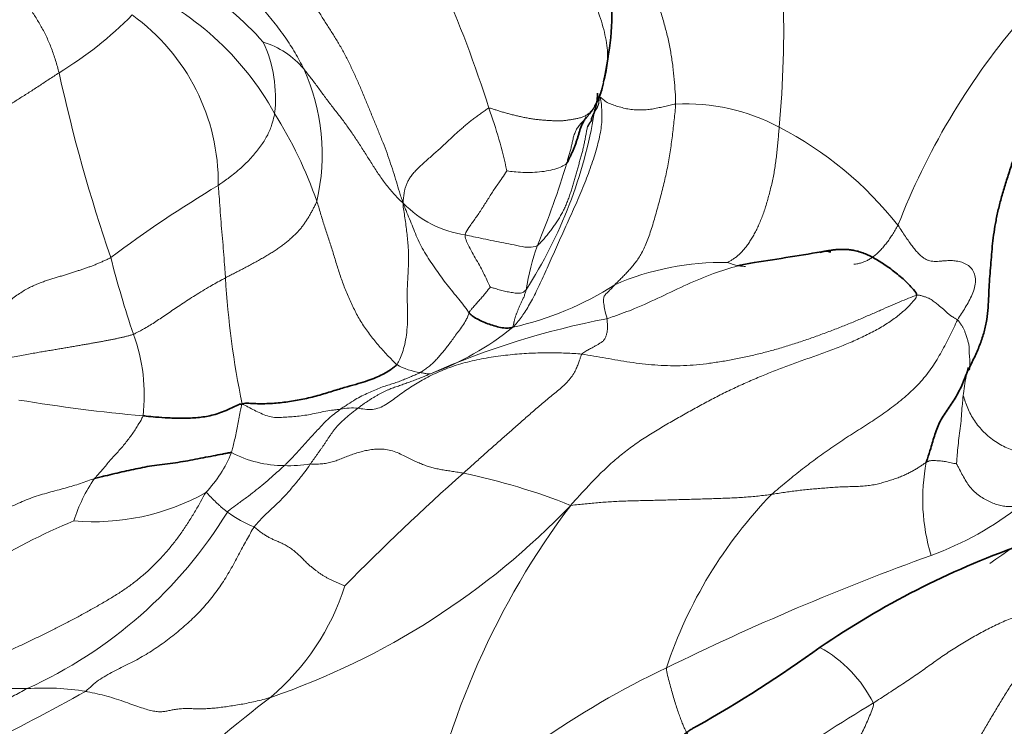
# Model space of a CAD drawing. Units: millimetres. Extents: x 0 to 1775, y 0 to 2448.
# Drawn here: x 440 to 455, y 553 to 563 of the extents above; entities that cross this region are included whole.
import ezdxf
from ezdxf import colors
from ezdxf.entities.mleader import LeaderData, LeaderLine
from ezdxf.math import Vec2, Vec3

# ---------------------------------------------------------------- set-up
doc = ezdxf.new("R2010")
doc.units = ezdxf.units.MM
doc.layers.add('DV7_Défaut', color=7, linetype='Continuous')
doc.layers.add('Défaut', color=7, linetype='Continuous')

# ---------------------------------------------------------------- blocks, each defined once
blk = doc.blocks.new('_DOT')
at = {"color": 0}
blk.add_line((0, 0), (-1, 0), dxfattribs=at)
at = {"color": 0, "const_width": 0.333}
blk.add_lwpolyline([(-0.1665, 0, 1), (0.1665, 0, 1)], format="xyb", close=True, dxfattribs=at)
blk = doc.blocks.new('SE6')
at = {"layer": 'DV7_Défaut', "color": 7, "linetype": 'Continuous', "lineweight": 18}
for centre, radius, start, end in [((429.389, 556.232), 18.844, 17.5994, 30.0197), ((435.247, 563.149), 16.547, 354.786, 8.7224), ((440.759, 560.123), 4.245, 41.2985, 77.2644), ((440.208, 559.672), 4.478, 29.1078, 66.8336), ((437.889, 567.375), 5.745, 301.2575, 315.3108), ((440.153, 560.803), 3.118, 359.3239, 54.2761), ((463.595, 556.251), 10.812, 139.9836, 158.7713), ((443.579, 561.705), 1.275, 39.8326, 73.1665), ((442.124, 562.081), 2.01, 353.402, 24.8109), ((441.695, 561.229), 3.141, 347.1283, 24.2819), ((466.088, 568.029), 25.825, 192.446, 198.8662), ((439.955, 559.303), 7.849, 12.3886, 19.5539), ((450.32, 559.008), 2.988, 61.944, 92.9788), ((438.561, 558.357), 6.565, 19.323, 32.1426), ((441.989, 563.008), 7.044, 327.232, 350.6216), ((449.155, 556.707), 5.567, 38.415, 62.5044), ((434.511, 565.396), 14.657, 337.8188, 342.9611), ((452.798, 544.832), 18.566, 120.8748, 126.8997), ((447.241, 561.658), 1.656, 224.4616, 261.3335), ((451.24, 558.694), 3.366, 159.6925, 171.4341), ((459.595, 564.349), 18.543, 194.5882, 198.3102), ((450.871, 555.508), 4.098, 88.9237, 113.3296), ((456.662, 560.162), 13.306, 183.3919, 191.6512), ((446.711, 563.197), 4.675, 282.3232, 302.87), ((451.458, 546.59), 12.389, 100.8331, 113.7428), ((439.49, 557.603), 2.665, 353.3672, 20.1958), ((445, 561.98), 4.309, 289.9537, 308.9644), ((446.454, 558.947), 1.009, 240.7704, 262.0564), ((444.416, 582.654), 25.461, 260.6199, 264.8651), ((445.307, 556.388), 1.026, 86.1172, 100.9417), ((441.716, 557.44), 1.886, 316.3727, 338.2742), ((444.271, 558.292), 1.746, 242.6306, 269.855), ((456.798, 556.038), 2.908, 168.9342, 196.8808), ((444.348, 558.412), 1.868, 267.4982, 279.5942), ((468.366, 532.138), 32.375, 131.3736, 135.7389), ((444.894, 546.608), 10.041, 68.4512, 78.089), ((443.384, 554.991), 2.402, 145.4571, 162.4743), ((441.401, 559.14), 3.44, 264.8869, 299.2447), ((456.506, 551.354), 6.825, 135.7901, 161.688), ((463.859, 542.438), 15.488, 118.8358, 125.3348), ((437.563, 559.443), 6.865, 294.2954, 328.3972), ((444.435, 557.214), 1.709, 233.1782, 248.6141), ((440.382, 563.787), 11.346, 288.9285, 316.2872), ((458.236, 548.681), 12.082, 143.0307, 169.2749), ((452.399, 559.678), 4.767, 289.8197, 308.4839), ((445.081, 546.183), 10.331, 112.7018, 129.8921), ((467.43, 518.087), 39.457, 109.876, 116.1729), ((441.686, 555.849), 3.667, 310.3796, 342.2935), ((451.372, 552.071), 1.988, 26.8593, 60.833), ((455.653, 541.584), 13.176, 115.2787, 134.8257), ((440.393, 560.421), 7.235, 259.9426, 269.9622), ((440.647, 549.243), 3.952, 80.8975, 93.7551), ((425.606, 581.184), 32.119, 292.8305, 299.1919), ((452.421, 541.828), 13.997, 126.6699, 142.9232), ((477.331, 513.377), 46.395, 121.4188, 125.7474)]:
    blk.add_arc(centre, radius, start, end, dxfattribs=at)
at = {"layer": 'DV7_Défaut', "color": 7, "linetype": 'Continuous', "lineweight": 35}
for centre, radius, start, end in [((442.983, 615.617), 56.633, 278.4993, 279.6029), ((452.333, 559.026), 0.758, 76.9195, 82.5794), ((459.791, 542.916), 13.195, 109.6963, 124.3531), ((440.296, 570.591), 20.659, 299.5472, 305.6722)]:
    blk.add_arc(centre, radius, start, end, dxfattribs=at)
at = {"layer": 'DV7_Défaut', "color": 7, "linetype": 'Continuous', "lineweight": 18}
for points in [[(450.165, 561.992), (450.165, 562.054), (450.159, 562.177), (450.145, 562.364), (450.125, 562.555), (450.096, 562.751), (450.058, 562.949), (450.009, 563.147), (449.952, 563.345), (449.888, 563.541), (449.82, 563.735), (449.747, 563.927), (449.67, 564.115), (449.59, 564.301), (449.507, 564.483), (449.422, 564.663), (449.336, 564.841), (449.248, 565.016), (449.158, 565.189), (449.067, 565.359), (448.976, 565.528), (448.885, 565.693), (448.794, 565.851), (448.703, 566.001), (448.614, 566.143), (448.527, 566.282), (448.444, 566.42), (448.369, 566.563), (448.309, 566.714), (448.277, 566.82), (448.263, 566.885)], [(448.943, 561.953), (448.959, 561.985), (448.996, 562.068), (449.044, 562.196), (449.086, 562.329), (449.119, 562.466), (449.14, 562.609), (449.142, 562.759), (449.125, 562.915), (449.093, 563.075), (449.047, 563.24), (448.991, 563.407), (448.93, 563.574), (448.863, 563.742), (448.792, 563.91), (448.717, 564.079), (448.64, 564.246), (448.56, 564.414), (448.476, 564.583), (448.39, 564.751), (448.3, 564.918), (448.208, 565.085), (448.115, 565.251), (448.02, 565.418), (447.924, 565.584), (447.826, 565.749), (447.727, 565.913), (447.626, 566.076), (447.524, 566.239), (447.454, 566.346), (447.418, 566.415)], [(441.465, 564.995), (441.516, 564.959), (441.599, 564.91), (441.727, 564.84), (441.86, 564.779), (441.995, 564.724), (442.133, 564.671), (442.27, 564.617), (442.405, 564.56), (442.54, 564.5), (442.672, 564.435), (442.801, 564.366), (442.928, 564.293), (443.053, 564.216), (443.174, 564.134), (443.293, 564.049), (443.407, 563.959), (443.518, 563.864), (443.625, 563.765), (443.728, 563.663), (443.827, 563.557), (443.924, 563.449), (444.017, 563.338), (444.108, 563.227), (444.195, 563.113), (444.279, 562.999), (444.357, 562.882), (444.43, 562.764), (444.497, 562.643), (444.539, 562.561), (444.558, 562.521)], [(446.058, 560.497), (446.032, 560.569), (446.001, 560.67), (445.956, 560.822), (445.908, 560.976), (445.857, 561.132), (445.801, 561.291), (445.739, 561.45), (445.674, 561.609), (445.607, 561.771), (445.54, 561.934), (445.473, 562.098), (445.404, 562.262), (445.333, 562.424), (445.258, 562.584), (445.179, 562.74), (445.095, 562.89), (445.007, 563.034), (444.917, 563.174), (444.826, 563.315), (444.738, 563.462), (444.652, 563.616), (444.571, 563.778), (444.493, 563.944), (444.42, 564.113), (444.35, 564.284), (444.284, 564.454), (444.218, 564.625), (444.154, 564.796), (444.112, 564.91), (444.091, 564.967)], [(440.87, 562.464), (440.845, 562.447), (440.795, 562.414), (440.72, 562.365), (440.645, 562.315), (440.57, 562.266), (440.495, 562.217), (440.421, 562.17), (440.348, 562.123), (440.276, 562.077), (440.205, 562.033), (440.136, 561.989), (440.068, 561.946), (440.001, 561.905), (439.935, 561.864), (439.869, 561.824), (439.803, 561.784), (439.738, 561.745), (439.671, 561.706), (439.604, 561.667), (439.534, 561.627), (439.463, 561.585), (439.389, 561.54), (439.313, 561.49), (439.233, 561.436), (439.152, 561.377), (439.07, 561.312), (438.989, 561.24), (438.915, 561.159), (438.869, 561.101), (438.851, 561.074)], [(449.029, 562.098), (449.037, 562.061), (449.046, 561.992), (449.054, 561.885), (449.055, 561.774), (449.046, 561.656), (449.026, 561.531), (448.996, 561.4), (448.958, 561.265), (448.914, 561.125), (448.864, 560.984), (448.81, 560.841), (448.752, 560.697), (448.691, 560.552), (448.627, 560.408), (448.561, 560.263), (448.496, 560.119), (448.431, 559.976), (448.368, 559.834), (448.306, 559.694), (448.244, 559.556), (448.184, 559.421), (448.124, 559.291), (448.065, 559.168), (448.007, 559.053), (447.949, 558.949), (447.892, 558.857), (447.836, 558.776), (447.779, 558.701), (447.738, 558.654), (447.709, 558.63)], [(449.029, 562.098), (449.026, 562.1), (449.023, 562.098), (449.019, 562.095), (449.016, 562.09), (449.015, 562.084), (449.014, 562.078), (449.013, 562.071), (449.012, 562.063), (449.011, 562.055), (449.01, 562.047), (449.009, 562.038), (449.008, 562.03), (449.008, 562.022), (449.007, 562.013), (449.006, 562.005), (449.004, 561.996), (449.001, 561.987), (448.998, 561.978), (448.994, 561.968), (448.99, 561.958), (448.986, 561.948), (448.981, 561.937), (448.975, 561.927), (448.969, 561.916), (448.963, 561.905), (448.956, 561.894), (448.95, 561.883), (448.944, 561.872), (448.94, 561.864), (448.938, 561.86)], [(450.165, 561.992), (450.152, 561.991), (450.124, 561.985), (450.082, 561.975), (450.041, 561.966), (449.999, 561.956), (449.958, 561.947), (449.916, 561.938), (449.874, 561.929), (449.831, 561.921), (449.788, 561.914), (449.744, 561.908), (449.699, 561.905), (449.653, 561.904), (449.607, 561.904), (449.561, 561.906), (449.515, 561.909), (449.469, 561.915), (449.424, 561.922), (449.38, 561.932), (449.337, 561.944), (449.294, 561.956), (449.252, 561.969), (449.211, 561.983), (449.171, 561.999), (449.134, 562.017), (449.1, 562.038), (449.072, 562.06), (449.048, 562.081), (449.035, 562.095), (449.029, 562.098)], [(446.058, 560.497), (446.056, 560.53), (446.061, 560.564), (446.067, 560.613), (446.074, 560.663), (446.084, 560.713), (446.1, 560.765), (446.122, 560.817), (446.151, 560.869), (446.187, 560.921), (446.232, 560.973), (446.282, 561.026), (446.339, 561.079), (446.399, 561.133), (446.462, 561.189), (446.527, 561.246), (446.592, 561.304), (446.657, 561.363), (446.721, 561.422), (446.783, 561.48), (446.844, 561.537), (446.903, 561.591), (446.96, 561.642), (447.016, 561.69), (447.071, 561.734), (447.125, 561.777), (447.18, 561.817), (447.236, 561.857), (447.292, 561.897), (447.33, 561.925), (447.351, 561.929)], [(447.351, 561.929), (447.367, 561.933), (447.402, 561.921), (447.457, 561.903), (447.512, 561.885), (447.569, 561.868), (447.628, 561.852), (447.688, 561.836), (447.749, 561.821), (447.812, 561.806), (447.876, 561.792), (447.942, 561.779), (448.008, 561.768), (448.075, 561.759), (448.142, 561.752), (448.209, 561.747), (448.275, 561.743), (448.341, 561.74), (448.406, 561.739), (448.468, 561.741), (448.525, 561.748), (448.579, 561.757), (448.634, 561.766), (448.689, 561.776), (448.743, 561.789), (448.794, 561.809), (448.839, 561.836), (448.88, 561.869), (448.914, 561.908), (448.933, 561.936), (448.943, 561.953)], [(448.943, 561.953), (448.934, 561.934), (448.921, 561.915), (448.901, 561.887), (448.88, 561.86), (448.859, 561.833), (448.837, 561.807), (448.814, 561.781), (448.791, 561.756), (448.767, 561.731), (448.743, 561.707), (448.72, 561.682), (448.698, 561.655), (448.679, 561.627), (448.663, 561.597), (448.649, 561.565), (448.637, 561.532), (448.627, 561.499), (448.618, 561.465), (448.611, 561.431), (448.604, 561.398), (448.596, 561.364), (448.588, 561.331), (448.579, 561.298), (448.57, 561.265), (448.56, 561.232), (448.551, 561.2), (448.541, 561.167), (448.533, 561.134), (448.527, 561.112), (448.524, 561.101)], [(450.165, 561.992), (450.164, 561.953), (450.156, 561.874), (450.143, 561.756), (450.13, 561.636), (450.116, 561.516), (450.1, 561.395), (450.083, 561.274), (450.063, 561.153), (450.041, 561.033), (450.016, 560.913), (449.988, 560.795), (449.959, 560.676), (449.928, 560.558), (449.896, 560.438), (449.862, 560.319), (449.828, 560.202), (449.793, 560.088), (449.756, 559.98), (449.717, 559.88), (449.675, 559.789), (449.631, 559.707), (449.584, 559.636), (449.535, 559.572), (449.486, 559.515), (449.436, 559.461), (449.388, 559.41), (449.341, 559.362), (449.293, 559.315), (449.262, 559.285), (449.248, 559.271)], [(448.083, 559.863), (448.101, 559.876), (448.134, 559.909), (448.181, 559.962), (448.227, 560.017), (448.271, 560.074), (448.314, 560.131), (448.355, 560.19), (448.395, 560.25), (448.432, 560.311), (448.467, 560.375), (448.499, 560.441), (448.527, 560.508), (448.554, 560.576), (448.578, 560.645), (448.6, 560.715), (448.621, 560.784), (448.642, 560.854), (448.661, 560.923), (448.68, 560.992), (448.699, 561.06), (448.718, 561.128), (448.737, 561.195), (448.756, 561.262), (448.772, 561.328), (448.787, 561.394), (448.799, 561.459), (448.811, 561.524), (448.823, 561.588), (448.832, 561.631), (448.835, 561.648)], [(451.725, 561.645), (451.723, 561.612), (451.718, 561.546), (451.71, 561.446), (451.7, 561.346), (451.689, 561.247), (451.678, 561.149), (451.664, 561.051), (451.649, 560.954), (451.63, 560.859), (451.608, 560.764), (451.585, 560.671), (451.561, 560.579), (451.535, 560.49), (451.508, 560.402), (451.479, 560.318), (451.447, 560.236), (451.413, 560.159), (451.378, 560.086), (451.342, 560.018), (451.305, 559.954), (451.267, 559.896), (451.228, 559.843), (451.188, 559.795), (451.147, 559.751), (451.106, 559.713), (451.065, 559.679), (451.024, 559.65), (450.983, 559.625), (450.957, 559.61), (450.948, 559.605)], [(444.757, 560.53), (444.75, 560.511), (444.734, 560.478), (444.709, 560.428), (444.682, 560.377), (444.655, 560.327), (444.627, 560.28), (444.598, 560.234), (444.568, 560.19), (444.536, 560.146), (444.501, 560.104), (444.464, 560.062), (444.423, 560.021), (444.38, 559.98), (444.332, 559.939), (444.281, 559.898), (444.227, 559.857), (444.171, 559.817), (444.112, 559.778), (444.052, 559.739), (443.989, 559.701), (443.925, 559.663), (443.858, 559.626), (443.79, 559.589), (443.722, 559.552), (443.653, 559.516), (443.584, 559.48), (443.516, 559.445), (443.447, 559.41), (443.401, 559.386), (443.38, 559.374)], [(454.414, 558.739), (454.434, 558.776), (454.474, 558.836), (454.532, 558.927), (454.588, 559.022), (454.636, 559.122), (454.674, 559.228), (454.69, 559.335), (454.676, 559.435), (454.63, 559.517), (454.561, 559.575), (454.479, 559.612), (454.395, 559.63), (454.318, 559.635), (454.249, 559.633), (454.189, 559.628), (454.136, 559.623), (454.087, 559.62), (454.04, 559.622), (453.995, 559.63), (453.95, 559.646), (453.907, 559.671), (453.863, 559.704), (453.82, 559.746), (453.776, 559.795), (453.73, 559.853), (453.681, 559.92), (453.629, 559.995), (453.575, 560.078), (453.538, 560.137), (453.517, 560.166)], [(441.651, 559.679), (441.633, 559.669), (441.598, 559.653), (441.546, 559.629), (441.493, 559.606), (441.441, 559.583), (441.389, 559.562), (441.336, 559.542), (441.283, 559.524), (441.23, 559.505), (441.175, 559.487), (441.119, 559.469), (441.061, 559.451), (441, 559.431), (440.937, 559.412), (440.874, 559.392), (440.811, 559.372), (440.747, 559.353), (440.683, 559.333), (440.618, 559.311), (440.551, 559.285), (440.482, 559.255), (440.409, 559.219), (440.332, 559.176), (440.253, 559.126), (440.173, 559.068), (440.092, 559), (440.009, 558.925), (439.926, 558.842), (439.87, 558.785), (439.843, 558.761)], [(447.911, 559.196), (447.91, 559.187), (447.906, 559.17), (447.898, 559.144), (447.889, 559.118), (447.88, 559.092), (447.869, 559.068), (447.857, 559.045), (447.846, 559.022), (447.835, 558.999), (447.824, 558.978), (447.814, 558.956), (447.805, 558.935), (447.797, 558.914), (447.789, 558.893), (447.781, 558.873), (447.774, 558.853), (447.767, 558.834), (447.76, 558.816), (447.753, 558.798), (447.747, 558.781), (447.742, 558.764), (447.737, 558.747), (447.734, 558.73), (447.73, 558.714), (447.727, 558.697), (447.724, 558.682), (447.72, 558.666), (447.716, 558.65), (447.713, 558.639), (447.709, 558.63)], [(453.798, 559.112), (453.792, 559.069), (453.724, 558.992), (453.607, 558.875), (453.464, 558.759), (453.295, 558.647), (453.105, 558.543), (452.903, 558.446), (452.693, 558.356), (452.479, 558.273), (452.262, 558.195), (452.044, 558.119), (451.828, 558.041), (451.615, 557.958), (451.404, 557.872), (451.196, 557.781), (450.99, 557.686), (450.786, 557.585), (450.585, 557.479), (450.384, 557.368), (450.184, 557.254), (449.984, 557.14), (449.786, 557.022), (449.594, 556.897), (449.409, 556.762), (449.232, 556.616), (449.064, 556.461), (448.903, 556.297), (448.747, 556.129), (448.644, 556.016), (448.582, 555.947)], [(453.798, 559.112), (453.762, 559.103), (453.676, 559.067), (453.544, 559.012), (453.405, 558.953), (453.257, 558.888), (453.097, 558.818), (452.928, 558.745), (452.751, 558.671), (452.568, 558.599), (452.38, 558.528), (452.191, 558.46), (452, 558.396), (451.808, 558.335), (451.614, 558.279), (451.419, 558.228), (451.222, 558.183), (451.025, 558.143), (450.827, 558.108), (450.628, 558.08), (450.431, 558.059), (450.235, 558.049), (450.041, 558.05), (449.85, 558.06), (449.661, 558.079), (449.476, 558.103), (449.293, 558.133), (449.112, 558.165), (448.931, 558.196), (448.811, 558.217), (448.752, 558.224)], [(453.798, 559.112), (453.82, 559.117), (453.851, 559.109), (453.897, 559.097), (453.94, 559.083), (453.981, 559.066), (454.017, 559.047), (454.05, 559.025), (454.079, 559.002), (454.105, 558.98), (454.129, 558.961), (454.15, 558.943), (454.17, 558.928), (454.188, 558.914), (454.204, 558.9), (454.219, 558.886), (454.233, 558.873), (454.245, 558.86), (454.258, 558.848), (454.27, 558.836), (454.282, 558.825), (454.295, 558.816), (454.308, 558.807), (454.321, 558.798), (454.334, 558.79), (454.348, 558.781), (454.364, 558.771), (454.38, 558.761), (454.397, 558.751), (454.409, 558.744), (454.414, 558.739)], [(448.752, 558.224), (448.76, 558.235), (448.781, 558.25), (448.811, 558.269), (448.84, 558.286), (448.868, 558.301), (448.895, 558.315), (448.92, 558.329), (448.943, 558.342), (448.965, 558.355), (448.986, 558.367), (449.006, 558.378), (449.025, 558.388), (449.042, 558.398), (449.057, 558.409), (449.071, 558.421), (449.084, 558.436), (449.096, 558.454), (449.107, 558.473), (449.115, 558.495), (449.122, 558.518), (449.128, 558.542), (449.133, 558.566), (449.137, 558.592), (449.139, 558.618), (449.138, 558.645), (449.137, 558.673), (449.135, 558.701), (449.132, 558.73), (449.131, 558.749), (449.13, 558.758)], [(451.614, 556.113), (451.648, 556.144), (451.721, 556.205), (451.829, 556.295), (451.939, 556.385), (452.049, 556.473), (452.162, 556.56), (452.275, 556.645), (452.39, 556.728), (452.506, 556.809), (452.624, 556.889), (452.742, 556.968), (452.862, 557.045), (452.981, 557.121), (453.101, 557.198), (453.219, 557.276), (453.335, 557.357), (453.449, 557.44), (453.56, 557.527), (453.667, 557.618), (453.769, 557.713), (453.864, 557.813), (453.952, 557.918), (454.033, 558.029), (454.106, 558.143), (454.173, 558.261), (454.237, 558.381), (454.299, 558.502), (454.358, 558.623), (454.395, 558.705), (454.414, 558.739)], [(454.576, 557.986), (454.577, 557.99), (454.585, 558.009), (454.595, 558.039), (454.6, 558.07), (454.602, 558.103), (454.6, 558.138), (454.596, 558.174), (454.593, 558.21), (454.59, 558.244), (454.59, 558.275), (454.59, 558.305), (454.589, 558.333), (454.586, 558.36), (454.58, 558.389), (454.572, 558.418), (454.563, 558.448), (454.553, 558.477), (454.544, 558.506), (454.535, 558.534), (454.526, 558.559), (454.518, 558.581), (454.509, 558.601), (454.5, 558.62), (454.49, 558.638), (454.478, 558.657), (454.464, 558.678), (454.449, 558.699), (454.432, 558.72), (454.421, 558.734), (454.414, 558.739)], [(440.054, 558.147), (440.089, 558.164), (440.167, 558.18), (440.279, 558.202), (440.385, 558.221), (440.484, 558.238), (440.574, 558.254), (440.657, 558.268), (440.736, 558.281), (440.811, 558.293), (440.885, 558.306), (440.957, 558.318), (441.028, 558.33), (441.098, 558.342), (441.167, 558.354), (441.233, 558.366), (441.298, 558.377), (441.361, 558.388), (441.422, 558.399), (441.482, 558.41), (441.54, 558.42), (441.597, 558.431), (441.652, 558.442), (441.705, 558.452), (441.756, 558.463), (441.805, 558.474), (441.853, 558.485), (441.899, 558.497), (441.945, 558.509), (441.976, 558.517), (441.992, 558.524)], [(445.376, 557.412), (445.403, 557.407), (445.482, 557.391), (445.596, 557.388), (445.701, 557.414), (445.798, 557.463), (445.889, 557.526), (445.979, 557.593), (446.071, 557.66), (446.166, 557.725), (446.267, 557.789), (446.372, 557.85), (446.484, 557.908), (446.602, 557.963), (446.727, 558.013), (446.857, 558.058), (446.992, 558.098), (447.132, 558.132), (447.275, 558.161), (447.42, 558.185), (447.564, 558.204), (447.707, 558.22), (447.848, 558.232), (447.987, 558.24), (448.123, 558.244), (448.255, 558.246), (448.383, 558.245), (448.508, 558.241), (448.63, 558.235), (448.71, 558.23), (448.752, 558.224)], [(446.967, 556.433), (446.991, 556.455), (447.04, 556.498), (447.113, 556.564), (447.186, 556.63), (447.259, 556.695), (447.333, 556.761), (447.407, 556.826), (447.481, 556.892), (447.555, 556.957), (447.63, 557.023), (447.704, 557.088), (447.779, 557.154), (447.853, 557.219), (447.928, 557.285), (448.002, 557.35), (448.077, 557.415), (448.153, 557.48), (448.229, 557.544), (448.306, 557.607), (448.384, 557.67), (448.461, 557.735), (448.532, 557.804), (448.593, 557.876), (448.642, 557.952), (448.677, 558.026), (448.702, 558.092), (448.721, 558.146), (448.736, 558.19), (448.745, 558.215), (448.752, 558.224)], [(446.47, 557.93), (446.457, 557.926), (446.432, 557.914), (446.395, 557.897), (446.358, 557.881), (446.32, 557.866), (446.283, 557.852), (446.246, 557.839), (446.209, 557.825), (446.171, 557.812), (446.134, 557.798), (446.097, 557.784), (446.06, 557.77), (446.022, 557.757), (445.985, 557.744), (445.948, 557.732), (445.911, 557.719), (445.874, 557.705), (445.835, 557.69), (445.796, 557.672), (445.757, 557.653), (445.716, 557.632), (445.676, 557.61), (445.635, 557.586), (445.593, 557.561), (445.551, 557.534), (445.508, 557.506), (445.465, 557.477), (445.421, 557.445), (445.391, 557.423), (445.376, 557.412)], [(445.376, 557.412), (445.367, 557.405), (445.35, 557.391), (445.324, 557.371), (445.299, 557.351), (445.273, 557.331), (445.247, 557.31), (445.221, 557.288), (445.195, 557.265), (445.169, 557.242), (445.143, 557.219), (445.117, 557.195), (445.091, 557.17), (445.065, 557.142), (445.039, 557.111), (445.013, 557.078), (444.987, 557.042), (444.961, 557.005), (444.936, 556.968), (444.911, 556.931), (444.886, 556.893), (444.861, 556.856), (444.836, 556.819), (444.81, 556.783), (444.785, 556.747), (444.76, 556.711), (444.735, 556.676), (444.71, 556.641), (444.684, 556.606), (444.668, 556.583), (444.659, 556.57)], [(444.659, 556.57), (444.68, 556.57), (444.74, 556.568), (444.827, 556.571), (444.91, 556.582), (444.988, 556.601), (445.065, 556.626), (445.141, 556.655), (445.219, 556.686), (445.299, 556.716), (445.382, 556.743), (445.468, 556.767), (445.557, 556.785), (445.651, 556.796), (445.748, 556.796), (445.848, 556.782), (445.946, 556.752), (446.04, 556.71), (446.126, 556.665), (446.205, 556.626), (446.28, 556.592), (446.351, 556.563), (446.42, 556.538), (446.49, 556.516), (446.564, 556.498), (446.641, 556.484), (446.721, 556.471), (446.803, 556.459), (446.885, 556.446), (446.939, 556.437), (446.967, 556.433)], [(453.944, 556.596), (453.933, 556.589), (453.902, 556.567), (453.855, 556.536), (453.805, 556.504), (453.753, 556.474), (453.698, 556.444), (453.638, 556.414), (453.572, 556.384), (453.501, 556.357), (453.425, 556.331), (453.346, 556.307), (453.264, 556.283), (453.18, 556.262), (453.09, 556.246), (452.995, 556.236), (452.895, 556.231), (452.792, 556.229), (452.691, 556.226), (452.59, 556.221), (452.49, 556.214), (452.39, 556.206), (452.291, 556.198), (452.192, 556.189), (452.093, 556.179), (451.996, 556.168), (451.9, 556.155), (451.804, 556.142), (451.709, 556.127), (451.646, 556.118), (451.614, 556.113)], [(437.87, 555.035), (437.918, 555.045), (438.024, 555.062), (438.177, 555.09), (438.325, 555.121), (438.469, 555.158), (438.61, 555.203), (438.749, 555.253), (438.884, 555.309), (439.014, 555.369), (439.14, 555.432), (439.262, 555.497), (439.382, 555.562), (439.502, 555.625), (439.625, 555.685), (439.748, 555.742), (439.87, 555.798), (439.991, 555.853), (440.11, 555.91), (440.228, 555.965), (440.346, 556.017), (440.466, 556.065), (440.59, 556.105), (440.716, 556.141), (440.841, 556.174), (440.963, 556.207), (441.081, 556.24), (441.194, 556.276), (441.303, 556.314), (441.373, 556.342), (441.406, 556.352)], [(443.081, 556.139), (443.06, 556.102), (443.004, 555.999), (442.915, 555.844), (442.821, 555.692), (442.722, 555.542), (442.615, 555.397), (442.501, 555.258), (442.379, 555.124), (442.252, 554.997), (442.118, 554.876), (441.978, 554.765), (441.832, 554.662), (441.68, 554.566), (441.526, 554.474), (441.37, 554.386), (441.215, 554.3), (441.059, 554.217), (440.903, 554.136), (440.746, 554.056), (440.587, 553.978), (440.426, 553.9), (440.263, 553.824), (440.097, 553.748), (439.933, 553.672), (439.771, 553.596), (439.612, 553.519), (439.453, 553.444), (439.292, 553.37), (439.183, 553.321), (439.129, 553.297)], [(443.41, 555.845), (443.406, 555.849), (443.398, 555.855), (443.385, 555.866), (443.372, 555.876), (443.36, 555.886), (443.347, 555.896), (443.334, 555.906), (443.321, 555.916), (443.309, 555.927), (443.297, 555.937), (443.285, 555.948), (443.273, 555.959), (443.262, 555.969), (443.251, 555.98), (443.239, 555.991), (443.228, 556.002), (443.217, 556.013), (443.205, 556.024), (443.194, 556.035), (443.183, 556.046), (443.172, 556.057), (443.161, 556.069), (443.151, 556.08), (443.141, 556.091), (443.13, 556.103), (443.119, 556.114), (443.108, 556.125), (443.098, 556.136), (443.092, 556.142), (443.081, 556.139)], [(448.582, 555.947), (448.63, 555.955), (448.698, 555.958), (448.803, 555.969), (448.908, 555.979), (449.013, 555.988), (449.119, 555.997), (449.226, 556.004), (449.334, 556.009), (449.442, 556.013), (449.551, 556.016), (449.661, 556.018), (449.771, 556.021), (449.881, 556.024), (449.991, 556.026), (450.101, 556.029), (450.211, 556.033), (450.321, 556.036), (450.432, 556.039), (450.542, 556.042), (450.653, 556.046), (450.764, 556.049), (450.874, 556.053), (450.984, 556.057), (451.092, 556.062), (451.2, 556.069), (451.306, 556.077), (451.41, 556.087), (451.513, 556.099), (451.58, 556.108), (451.614, 556.113)], [(443.812, 555.622), (443.793, 555.593), (443.754, 555.526), (443.696, 555.422), (443.637, 555.313), (443.578, 555.2), (443.515, 555.085), (443.451, 554.971), (443.384, 554.857), (443.312, 554.746), (443.235, 554.638), (443.154, 554.532), (443.069, 554.431), (442.979, 554.333), (442.885, 554.241), (442.787, 554.151), (442.687, 554.064), (442.584, 553.981), (442.48, 553.901), (442.373, 553.824), (442.265, 553.752), (442.154, 553.684), (442.041, 553.621), (441.926, 553.562), (441.809, 553.504), (441.692, 553.445), (441.576, 553.382), (441.465, 553.313), (441.365, 553.232), (441.306, 553.172), (441.272, 553.145)], [(445.18, 554.733), (445.172, 554.736), (445.14, 554.749), (445.094, 554.77), (445.048, 554.79), (445.003, 554.811), (444.96, 554.831), (444.917, 554.851), (444.876, 554.874), (444.837, 554.898), (444.798, 554.925), (444.759, 554.953), (444.72, 554.982), (444.68, 555.014), (444.637, 555.05), (444.592, 555.093), (444.543, 555.143), (444.488, 555.198), (444.425, 555.253), (444.359, 555.303), (444.293, 555.344), (444.23, 555.376), (444.173, 555.401), (444.12, 555.423), (444.071, 555.446), (444.021, 555.471), (443.971, 555.501), (443.918, 555.538), (443.863, 555.581), (443.826, 555.612), (443.812, 555.622)], [(456.044, 554.494), (456.022, 554.438), (455.948, 554.325), (455.834, 554.157), (455.721, 553.989), (455.607, 553.821), (455.494, 553.654), (455.382, 553.486), (455.272, 553.318), (455.164, 553.148), (455.058, 552.977), (454.954, 552.804), (454.851, 552.631), (454.753, 552.459), (454.656, 552.286), (454.56, 552.114), (454.463, 551.945), (454.363, 551.78), (454.261, 551.619), (454.157, 551.464), (454.051, 551.313), (453.945, 551.165), (453.837, 551.017), (453.729, 550.869), (453.618, 550.724), (453.504, 550.585), (453.384, 550.455), (453.259, 550.334), (453.131, 550.218), (453.045, 550.142), (452.995, 550.095)], [(456.044, 554.494), (456.005, 554.486), (455.93, 554.466), (455.816, 554.436), (455.703, 554.405), (455.591, 554.372), (455.48, 554.338), (455.371, 554.3), (455.263, 554.26), (455.156, 554.217), (455.051, 554.172), (454.947, 554.122), (454.845, 554.07), (454.744, 554.016), (454.643, 553.961), (454.544, 553.903), (454.445, 553.843), (454.348, 553.781), (454.251, 553.717), (454.155, 553.651), (454.059, 553.584), (453.963, 553.515), (453.865, 553.445), (453.766, 553.377), (453.665, 553.308), (453.562, 553.24), (453.459, 553.172), (453.355, 553.105), (453.251, 553.037), (453.181, 552.992), (453.146, 552.969)], [(437.391, 551.936), (437.419, 551.948), (437.493, 551.977), (437.601, 552.02), (437.71, 552.062), (437.818, 552.105), (437.927, 552.149), (438.036, 552.193), (438.146, 552.239), (438.256, 552.285), (438.365, 552.333), (438.475, 552.38), (438.583, 552.426), (438.692, 552.47), (438.799, 552.511), (438.906, 552.55), (439.012, 552.588), (439.118, 552.625), (439.223, 552.662), (439.329, 552.7), (439.434, 552.739), (439.539, 552.779), (439.645, 552.822), (439.75, 552.867), (439.856, 552.914), (439.962, 552.964), (440.068, 553.016), (440.175, 553.071), (440.281, 553.128), (440.352, 553.167), (440.388, 553.186)], [(441.272, 553.145), (441.309, 553.137), (441.408, 553.117), (441.556, 553.082), (441.702, 553.04), (441.842, 552.993), (441.972, 552.947), (442.087, 552.906), (442.188, 552.873), (442.276, 552.85), (442.353, 552.838), (442.42, 552.837), (442.482, 552.845), (442.543, 552.858), (442.607, 552.871), (442.678, 552.882), (442.759, 552.886), (442.847, 552.885), (442.94, 552.882), (443.035, 552.881), (443.128, 552.885), (443.222, 552.893), (443.316, 552.904), (443.412, 552.917), (443.511, 552.932), (443.614, 552.949), (443.721, 552.969), (443.831, 552.993), (443.944, 553.021), (444.021, 553.041), (444.062, 553.055)], [(453.146, 552.969), (453.149, 552.933), (453.122, 552.858), (453.079, 552.749), (453.033, 552.643), (452.985, 552.54), (452.933, 552.439), (452.88, 552.34), (452.827, 552.24), (452.776, 552.138), (452.727, 552.034), (452.679, 551.928), (452.632, 551.821), (452.586, 551.713), (452.541, 551.604), (452.495, 551.496), (452.447, 551.39), (452.398, 551.286), (452.346, 551.185), (452.29, 551.089), (452.232, 550.997), (452.172, 550.908), (452.109, 550.823), (452.045, 550.741), (451.979, 550.66), (451.912, 550.581), (451.844, 550.501), (451.775, 550.422), (451.706, 550.342), (451.66, 550.29), (451.638, 550.266)]]:
    blk.add_open_spline(points, degree=3, dxfattribs=at)
at = {"layer": 'DV7_Défaut', "color": 7, "linetype": 'Continuous', "lineweight": 35}
for points, knots in [([(449.08, 562.329), (449.166, 562.791), (449.312, 563.571), (448.84, 564.859), (448.602, 565.787), (448.347, 566.419), (448.229, 566.655), (448.163, 566.786)], [0, 0, 0, 0, 0.311214, 0.588645, 0.816491, 0.9129, 1, 1, 1, 1]), ([(454.576, 557.986), (454.599, 558.033), (454.659, 558.153), (454.74, 558.333), (454.805, 558.516), (454.85, 558.699), (454.873, 558.881), (454.882, 559.06), (454.89, 559.233), (454.901, 559.4), (454.915, 559.564), (454.927, 559.726), (454.942, 559.891), (454.963, 560.061), (454.993, 560.239), (455.033, 560.424), (455.084, 560.618), (455.145, 560.819), (455.213, 561.026), (455.281, 561.238), (455.343, 561.452), (455.389, 561.666), (455.417, 561.881), (455.428, 562.094), (455.427, 562.284), (455.425, 562.401), (455.424, 562.448)], [0, 0, 0, 0, 0.042223, 0.084447, 0.12667, 0.168893, 0.211117, 0.25334, 0.295563, 0.337787, 0.38001, 0.422233, 0.464457, 0.50668, 0.548903, 0.591127, 0.63335, 0.675573, 0.717797, 0.76002, 0.802243, 0.844466, 0.88669, 0.928913, 0.971136, 1, 1, 1, 1]), ([(448.943, 561.953), (448.958, 561.98), (448.989, 562.041), (449.028, 562.134), (449.058, 562.224), (449.072, 562.284), (449.077, 562.312)], [0, 0, 0, 0, 0.261377, 0.522754, 0.784131, 1, 1, 1, 1]), ([(448.938, 561.86), (448.943, 561.886), (448.956, 561.936), (448.974, 562.012), (448.986, 562.086), (448.988, 562.135), (448.986, 562.158)], [0, 0, 0, 0, 0.253344, 0.506688, 0.760032, 1, 1, 1, 1]), ([(452.338, 559.758), (452.345, 559.76), (452.37, 559.766), (452.416, 559.775), (452.476, 559.786), (452.538, 559.795), (452.601, 559.801), (452.666, 559.804), (452.734, 559.803), (452.803, 559.797), (452.875, 559.784), (452.95, 559.764), (453.026, 559.736), (453.104, 559.7), (453.183, 559.657), (453.264, 559.607), (453.346, 559.553), (453.429, 559.493), (453.511, 559.429), (453.593, 559.359), (453.674, 559.281), (453.751, 559.198), (453.802, 559.138), (453.798, 559.112)], [0, 0, 0, 0, 0.016448, 0.065625, 0.114803, 0.163981, 0.213158, 0.262336, 0.311513, 0.360691, 0.409869, 0.459046, 0.508224, 0.557402, 0.606579, 0.655757, 0.704934, 0.754112, 0.80329, 0.852467, 0.901645, 0.950822, 1, 1, 1, 1]), ([(451.104, 559.554), (451.115, 559.557), (451.198, 559.578), (451.281, 559.594), (451.351, 559.606)], [0, 0, 0, 0, 0.143171, 1, 1, 1, 1]), ([(447.709, 558.63), (447.696, 558.623), (447.662, 558.619), (447.593, 558.614), (447.502, 558.631), (447.405, 558.658), (447.309, 558.69), (447.218, 558.734), (447.132, 558.773), (447.081, 558.816), (447.057, 558.839), (447.051, 558.848)], [0, 0, 0, 0, 0.035714, 0.142857, 0.285714, 0.428571, 0.571429, 0.714286, 0.857143, 0.964286, 1, 1, 1, 1]), ([(445.961, 558.067), (445.952, 558.055), (445.926, 558.034), (445.876, 557.995), (445.814, 557.953), (445.725, 557.906), (445.619, 557.86), (445.493, 557.815), (445.346, 557.77), (445.174, 557.723), (444.97, 557.659), (444.744, 557.59), (444.517, 557.537), (444.29, 557.502), (444.058, 557.478), (443.87, 557.477), (443.73, 557.484), (443.664, 557.487), (443.63, 557.474)], [0, 0, 0, 0, 0.035714, 0.071429, 0.142857, 0.214286, 0.285714, 0.357143, 0.428571, 0.5, 0.571429, 0.642857, 0.714286, 0.785714, 0.857143, 0.928571, 0.964286, 1, 1, 1, 1]), ([(454.576, 557.986), (454.562, 557.957), (454.54, 557.899), (454.483, 557.76), (454.398, 557.582), (454.272, 557.402), (454.147, 557.223), (454.071, 557.016), (454.015, 556.823), (453.973, 556.683), (453.95, 556.614), (453.944, 556.596)], [0, 0, 0, 0, 0.035714, 0.142857, 0.285714, 0.428571, 0.571429, 0.714286, 0.857143, 0.964286, 1, 1, 1, 1]), ([(454.576, 557.986), (454.575, 557.982), (454.581, 557.985), (454.589, 557.99), (454.593, 557.997), (454.594, 558.005), (454.593, 558.011), (454.592, 558.015)], [0, 0, 0, 0, 0.2029232, 0.4058465, 0.6087697, 0.8116929, 1, 1, 1, 1]), ([(443.63, 557.474), (443.601, 557.475), (443.521, 557.437), (443.367, 557.362), (443.171, 557.297), (442.962, 557.266), (442.744, 557.258), (442.511, 557.263), (442.342, 557.275), (442.217, 557.287), (442.154, 557.294), (442.138, 557.296)], [0, 0, 0, 0, 0.035714, 0.142857, 0.285714, 0.428571, 0.571429, 0.714286, 0.857143, 0.964286, 1, 1, 1, 1]), ([(443.468, 556.742), (443.45, 556.742), (443.404, 556.733), (443.311, 556.716), (443.193, 556.693), (443.042, 556.663), (442.888, 556.633), (442.739, 556.606), (442.587, 556.583), (442.425, 556.564), (442.268, 556.543), (442.129, 556.517), (441.995, 556.488), (441.855, 556.458), (441.711, 556.426), (441.587, 556.396), (441.485, 556.372), (441.434, 556.361), (441.406, 556.352)], [0, 0, 0, 0, 0.035714, 0.071429, 0.142857, 0.214286, 0.285714, 0.357143, 0.428571, 0.5, 0.571429, 0.642857, 0.714286, 0.785714, 0.857143, 0.928571, 0.964286, 1, 1, 1, 1]), ([(450.297, 552.494), (450.303, 552.5), (450.325, 552.52), (450.366, 552.552), (450.42, 552.586), (450.458, 552.606), (450.484, 552.618)], [0, 0, 0, 0, 0.117691, 0.411794, 0.705897, 1, 1, 1, 1])]:
    blk.add_open_spline(points, degree=3, knots=knots, dxfattribs=at)
at = {"layer": 'DV7_Défaut', "color": 7, "linetype": 'Continuous', "lineweight": 18}
for points, knots in [([(439.998, 563.908), (440.011, 563.897), (440.043, 563.87), (440.094, 563.823), (440.151, 563.768), (440.207, 563.71), (440.262, 563.649), (440.315, 563.586), (440.367, 563.521), (440.417, 563.453), (440.465, 563.382), (440.512, 563.309), (440.558, 563.235), (440.602, 563.158), (440.645, 563.079), (440.685, 562.998), (440.723, 562.914), (440.758, 562.828), (440.79, 562.739), (440.818, 562.649), (440.845, 562.556), (440.862, 562.494), (440.87, 562.464)], [0, 0, 0, 0, 0.032714, 0.083624, 0.134533, 0.185443, 0.236353, 0.287263, 0.338173, 0.389082, 0.439992, 0.490902, 0.541812, 0.592722, 0.643631, 0.694541, 0.745451, 0.796361, 0.847271, 0.89818, 0.94909, 1, 1, 1, 1]), ([(446.058, 560.497), (446.028, 560.526), (445.982, 560.571), (445.889, 560.669), (445.79, 560.789), (445.681, 560.943), (445.583, 561.097), (445.486, 561.252), (445.388, 561.404), (445.288, 561.554), (445.184, 561.702), (445.075, 561.845), (444.965, 561.985), (444.86, 562.124), (444.759, 562.263), (444.677, 562.372), (444.607, 562.461), (444.573, 562.504), (444.558, 562.521)], [0, 0, 0, 0, 0.035714, 0.071429, 0.142857, 0.214286, 0.285714, 0.357143, 0.428571, 0.5, 0.571429, 0.642857, 0.714286, 0.785714, 0.857143, 0.928571, 0.964286, 1, 1, 1, 1]), ([(443.27, 560.767), (443.288, 560.779), (443.357, 560.828), (443.494, 560.927), (443.657, 561.066), (443.803, 561.221), (443.928, 561.378), (444.02, 561.529), (444.079, 561.677), (444.106, 561.784), (444.118, 561.836), (444.12, 561.85)], [0, 0, 0, 0, 0.035714, 0.142857, 0.285714, 0.428571, 0.571429, 0.714286, 0.857143, 0.964286, 1, 1, 1, 1]), ([(448.524, 561.101), (448.518, 561.093), (448.487, 561.072), (448.424, 561.035), (448.317, 561.003), (448.187, 560.976), (448.043, 560.964), (447.898, 560.96), (447.766, 560.967), (447.674, 560.978), (447.626, 560.986), (447.621, 560.986)], [0, 0, 0, 0, 0.035714, 0.142857, 0.285714, 0.428571, 0.571429, 0.714286, 0.857143, 0.964286, 1, 1, 1, 1]), ([(447.621, 560.986), (447.616, 560.98), (447.587, 560.934), (447.526, 560.843), (447.437, 560.719), (447.348, 560.577), (447.257, 560.434), (447.164, 560.292), (447.071, 560.169), (447.015, 560.08), (446.993, 560.032), (446.991, 560.02)], [0, 0, 0, 0, 0.035714, 0.142857, 0.285714, 0.428571, 0.571429, 0.714286, 0.857143, 0.964286, 1, 1, 1, 1]), ([(443.27, 560.767), (443.272, 560.746), (443.278, 560.68), (443.29, 560.546), (443.3, 560.363), (443.316, 560.165), (443.335, 559.968), (443.35, 559.77), (443.365, 559.589), (443.373, 559.457), (443.378, 559.391), (443.38, 559.374)], [0, 0, 0, 0, 0.035714, 0.142857, 0.285714, 0.428571, 0.571429, 0.714286, 0.857143, 0.964286, 1, 1, 1, 1]), ([(444.757, 560.53), (444.766, 560.501), (444.784, 560.44), (444.821, 560.316), (444.868, 560.164), (444.928, 559.98), (444.989, 559.796), (445.045, 559.61), (445.102, 559.423), (445.169, 559.238), (445.246, 559.054), (445.331, 558.873), (445.43, 558.695), (445.547, 558.527), (445.679, 558.364), (445.791, 558.238), (445.894, 558.132), (445.944, 558.082), (445.961, 558.067)], [0, 0, 0, 0, 0.035714, 0.071429, 0.142857, 0.214286, 0.285714, 0.357143, 0.428571, 0.5, 0.571429, 0.642857, 0.714286, 0.785714, 0.857143, 0.928571, 0.964286, 1, 1, 1, 1]), ([(446.058, 560.497), (446.057, 560.459), (446.067, 560.388), (446.091, 560.239), (446.115, 560.054), (446.135, 559.838), (446.142, 559.624), (446.13, 559.408), (446.117, 559.199), (446.119, 559.009), (446.126, 558.835), (446.123, 558.669), (446.108, 558.512), (446.082, 558.369), (446.048, 558.245), (446.013, 558.164), (445.985, 558.106), (445.971, 558.079), (445.961, 558.067)], [0, 0, 0, 0, 0.035714, 0.071429, 0.142857, 0.214286, 0.285714, 0.357143, 0.428571, 0.5, 0.571429, 0.642857, 0.714286, 0.785714, 0.857143, 0.928571, 0.964286, 1, 1, 1, 1]), ([(447.051, 558.848), (447.04, 558.862), (447.017, 558.897), (446.968, 558.967), (446.896, 559.055), (446.806, 559.162), (446.719, 559.271), (446.635, 559.382), (446.554, 559.496), (446.475, 559.612), (446.398, 559.73), (446.325, 559.851), (446.268, 559.977), (446.218, 560.104), (446.167, 560.23), (446.123, 560.335), (446.088, 560.418), (446.071, 560.46), (446.058, 560.497)], [0, 0, 0, 0, 0.035714, 0.071429, 0.142857, 0.214286, 0.285714, 0.357143, 0.428571, 0.5, 0.571429, 0.642857, 0.714286, 0.785714, 0.857143, 0.928571, 0.964286, 1, 1, 1, 1]), ([(453.517, 560.166), (453.503, 560.141), (453.475, 560.093), (453.432, 560.024), (453.389, 559.959), (453.344, 559.898), (453.298, 559.841), (453.252, 559.789), (453.204, 559.742), (453.155, 559.701), (453.106, 559.666), (453.056, 559.636), (453.004, 559.613), (452.952, 559.596), (452.901, 559.584), (452.867, 559.579), (452.852, 559.578)], [0, 0, 0, 0, 0.072341, 0.144681, 0.217022, 0.289362, 0.361703, 0.434044, 0.506384, 0.578725, 0.651065, 0.723406, 0.795747, 0.868087, 0.940428, 1, 1, 1, 1]), ([(446.991, 560.02), (446.989, 560.01), (446.996, 559.969), (447.024, 559.89), (447.085, 559.785), (447.145, 559.675), (447.207, 559.565), (447.267, 559.454), (447.316, 559.351), (447.351, 559.278), (447.369, 559.241), (447.372, 559.235)], [0, 0, 0, 0, 0.035714, 0.142857, 0.285714, 0.428571, 0.571429, 0.714286, 0.857143, 0.964286, 1, 1, 1, 1]), ([(448.083, 559.863), (448.072, 559.855), (448.021, 559.841), (447.917, 559.827), (447.771, 559.862), (447.613, 559.893), (447.458, 559.923), (447.303, 559.954), (447.16, 559.986), (447.056, 560.007), (447.004, 560.018), (446.991, 560.02)], [0, 0, 0, 0, 0.035714, 0.142857, 0.285714, 0.428571, 0.571429, 0.714286, 0.857143, 0.964286, 1, 1, 1, 1]), ([(449.13, 558.758), (449.165, 558.77), (449.304, 558.818), (449.581, 558.919), (449.947, 559.09), (450.339, 559.279), (450.724, 559.441), (450.981, 559.523), (451.104, 559.554)], [0, 0, 0, 0, 0.0508992, 0.2035966, 0.4071932, 0.6107898, 0.8143864, 1, 1, 1, 1]), ([(450.948, 559.605), (450.953, 559.603), (450.978, 559.594), (451.015, 559.582), (451.051, 559.571), (451.087, 559.562), (451.124, 559.555), (451.16, 559.55), (451.192, 559.547), (451.21, 559.545), (451.217, 559.545)], [0, 0, 0, 0, 0.13246, 0.26492, 0.397379, 0.529839, 0.662299, 0.794759, 0.927219, 1, 1, 1, 1]), ([(443.38, 559.374), (443.357, 559.362), (443.27, 559.315), (443.101, 559.22), (442.891, 559.092), (442.69, 558.959), (442.5, 558.832), (442.329, 558.714), (442.176, 558.618), (442.061, 558.559), (442.006, 558.529), (441.992, 558.524)], [0, 0, 0, 0, 0.035714, 0.142857, 0.285714, 0.428571, 0.571429, 0.714286, 0.857143, 0.964286, 1, 1, 1, 1]), ([(449.248, 559.271), (449.24, 559.263), (449.218, 559.235), (449.167, 559.183), (449.107, 559.129), (449.083, 559.086), (449.071, 559.028), (449.09, 558.938), (449.108, 558.849), (449.122, 558.793), (449.129, 558.766), (449.13, 558.758)], [0, 0, 0, 0, 0.035714, 0.142857, 0.285714, 0.428571, 0.571429, 0.714286, 0.857143, 0.964286, 1, 1, 1, 1]), ([(447.372, 559.235), (447.37, 559.232), (447.352, 559.21), (447.317, 559.167), (447.273, 559.114), (447.226, 559.059), (447.181, 559.009), (447.135, 558.955), (447.091, 558.909), (447.066, 558.874), (447.054, 558.857), (447.051, 558.848)], [0, 0, 0, 0, 0.035714, 0.142857, 0.285714, 0.428571, 0.571429, 0.714286, 0.857143, 0.964286, 1, 1, 1, 1]), ([(447.372, 559.235), (447.374, 559.234), (447.401, 559.226), (447.453, 559.21), (447.526, 559.19), (447.605, 559.168), (447.686, 559.155), (447.766, 559.14), (447.843, 559.141), (447.883, 559.169), (447.901, 559.185), (447.911, 559.196)], [0, 0, 0, 0, 0.035714, 0.142857, 0.285714, 0.428571, 0.571429, 0.714286, 0.857143, 0.964286, 1, 1, 1, 1]), ([(446.315, 557.948), (446.324, 557.953), (446.343, 557.965), (446.379, 557.99), (446.425, 558.023), (446.48, 558.066), (446.532, 558.114), (446.582, 558.17), (446.633, 558.228), (446.684, 558.29), (446.734, 558.355), (446.784, 558.421), (446.834, 558.491), (446.89, 558.567), (446.951, 558.649), (447.001, 558.724), (447.032, 558.796), (447.045, 558.833), (447.051, 558.848)], [0, 0, 0, 0, 0.035714, 0.071429, 0.142857, 0.214286, 0.285714, 0.357143, 0.428571, 0.5, 0.571429, 0.642857, 0.714286, 0.785714, 0.857143, 0.928571, 0.964286, 1, 1, 1, 1]), ([(445.112, 557.395), (445.13, 557.408), (445.168, 557.433), (445.244, 557.483), (445.335, 557.542), (445.437, 557.596), (445.535, 557.641), (445.631, 557.685), (445.723, 557.724), (445.809, 557.752), (445.89, 557.777), (445.968, 557.803), (446.043, 557.831), (446.115, 557.86), (446.184, 557.889), (446.239, 557.912), (446.282, 557.932), (446.304, 557.942), (446.315, 557.948)], [0, 0, 0, 0, 0.035714, 0.071429, 0.142857, 0.214286, 0.285714, 0.357143, 0.428571, 0.5, 0.571429, 0.642857, 0.714286, 0.785714, 0.857143, 0.928571, 0.964286, 1, 1, 1, 1]), ([(446.315, 557.948), (446.317, 557.947), (446.325, 557.946), (446.341, 557.942), (446.364, 557.941), (446.386, 557.934), (446.409, 557.929), (446.429, 557.93), (446.441, 557.929), (446.452, 557.929), (446.457, 557.929), (446.47, 557.93)], [0, 0, 0, 0, 0.035714, 0.142857, 0.285714, 0.428571, 0.571429, 0.714286, 0.857143, 0.964286, 1, 1, 1, 1]), ([(454.57, 558.023), (454.561, 557.98), (454.543, 557.887), (454.519, 557.743), (454.505, 557.641), (454.5, 557.602)], [0, 0, 0, 0, 0.2952973, 0.6476487, 1, 1, 1, 1]), ([(443.63, 557.474), (443.624, 557.464), (443.614, 557.426), (443.598, 557.351), (443.582, 557.248), (443.563, 557.142), (443.54, 557.037), (443.518, 556.934), (443.496, 556.847), (443.479, 556.782), (443.471, 556.749), (443.468, 556.742)], [0, 0, 0, 0, 0.035714, 0.142857, 0.285714, 0.428571, 0.571429, 0.714286, 0.857143, 0.964286, 1, 1, 1, 1]), ([(445.112, 557.395), (445.099, 557.394), (445.062, 557.39), (444.988, 557.381), (444.894, 557.366), (444.777, 557.341), (444.661, 557.317), (444.547, 557.298), (444.438, 557.287), (444.33, 557.278), (444.224, 557.271), (444.118, 557.267), (444.013, 557.29), (443.911, 557.333), (443.814, 557.379), (443.739, 557.418), (443.68, 557.451), (443.651, 557.467), (443.63, 557.474)], [0, 0, 0, 0, 0.035714, 0.071429, 0.142857, 0.214286, 0.285714, 0.357143, 0.428571, 0.5, 0.571429, 0.642857, 0.714286, 0.785714, 0.857143, 0.928571, 0.964286, 1, 1, 1, 1]), ([(454.4, 556.573), (454.4, 556.579), (454.403, 556.625), (454.411, 556.72), (454.422, 556.849), (454.439, 556.995), (454.462, 557.144), (454.473, 557.292), (454.483, 557.429), (454.493, 557.528), (454.497, 557.578), (454.5, 557.602)], [0, 0, 0, 0, 0.035714, 0.142857, 0.285714, 0.428571, 0.571429, 0.714286, 0.857143, 0.964286, 1, 1, 1, 1]), ([(456.696, 556.88), (456.651, 556.876), (456.599, 556.874), (456.494, 556.867), (456.368, 556.856), (456.216, 556.831), (456.065, 556.798), (455.914, 556.762), (455.754, 556.732), (455.578, 556.719), (455.385, 556.734), (455.181, 556.795), (454.982, 556.901), (454.805, 557.047), (454.662, 557.221), (454.58, 557.378), (454.53, 557.509), (454.509, 557.574), (454.5, 557.602)], [0, 0, 0, 0, 0.035714, 0.071429, 0.142857, 0.214286, 0.285714, 0.357143, 0.428571, 0.5, 0.571429, 0.642857, 0.714286, 0.785714, 0.857143, 0.928571, 0.964286, 1, 1, 1, 1]), ([(444.266, 556.546), (444.276, 556.555), (444.316, 556.593), (444.395, 556.672), (444.504, 556.796), (444.626, 556.929), (444.748, 557.06), (444.872, 557.198), (444.986, 557.298), (445.063, 557.358), (445.101, 557.388), (445.112, 557.395)], [0, 0, 0, 0, 0.035714, 0.142857, 0.285714, 0.428571, 0.571429, 0.714286, 0.857143, 0.964286, 1, 1, 1, 1]), ([(442.138, 557.296), (442.134, 557.282), (442.108, 557.235), (442.054, 557.142), (441.973, 557.018), (441.871, 556.884), (441.762, 556.755), (441.64, 556.629), (441.537, 556.497), (441.456, 556.409), (441.415, 556.364), (441.406, 556.352)], [0, 0, 0, 0, 0.035714, 0.142857, 0.285714, 0.428571, 0.571429, 0.714286, 0.857143, 0.964286, 1, 1, 1, 1]), ([(453.944, 556.596), (453.951, 556.601), (453.956, 556.603), (453.965, 556.607), (453.978, 556.613), (453.995, 556.618), (454.02, 556.622), (454.049, 556.623), (454.082, 556.621), (454.12, 556.619), (454.16, 556.616), (454.196, 556.612), (454.233, 556.606), (454.274, 556.597), (454.316, 556.588), (454.351, 556.581), (454.382, 556.576), (454.397, 556.573), (454.4, 556.573)], [0, 0, 0, 0, 0.035714, 0.071429, 0.142857, 0.214286, 0.285714, 0.357143, 0.428571, 0.5, 0.571429, 0.642857, 0.714286, 0.785714, 0.857143, 0.928571, 0.964286, 1, 1, 1, 1]), ([(444.266, 556.546), (444.257, 556.537), (444.22, 556.503), (444.146, 556.437), (444.046, 556.344), (443.929, 556.247), (443.815, 556.157), (443.697, 556.064), (443.571, 555.976), (443.475, 555.902), (443.425, 555.864), (443.41, 555.845)], [0, 0, 0, 0, 0.035714, 0.142857, 0.285714, 0.428571, 0.571429, 0.714286, 0.857143, 0.964286, 1, 1, 1, 1]), ([(443.812, 555.622), (443.823, 555.64), (443.868, 555.689), (443.958, 555.788), (444.088, 555.905), (444.213, 556.026), (444.334, 556.154), (444.449, 556.294), (444.546, 556.411), (444.616, 556.509), (444.651, 556.558), (444.659, 556.57)], [0, 0, 0, 0, 0.035714, 0.142857, 0.285714, 0.428571, 0.571429, 0.714286, 0.857143, 0.964286, 1, 1, 1, 1]), ([(454.4, 556.573), (454.405, 556.563), (454.421, 556.533), (454.454, 556.471), (454.493, 556.397), (454.543, 556.307), (454.6, 556.223), (454.669, 556.149), (454.746, 556.089), (454.826, 556.039), (454.907, 555.998), (454.987, 555.965), (455.069, 555.942), (455.15, 555.93), (455.227, 555.928), (455.288, 555.935), (455.333, 555.942), (455.356, 555.947), (455.366, 555.947)], [0, 0, 0, 0, 0.035714, 0.071429, 0.142857, 0.214286, 0.285714, 0.357143, 0.428571, 0.5, 0.571429, 0.642857, 0.714286, 0.785714, 0.857143, 0.928571, 0.964286, 1, 1, 1, 1]), ([(450.356, 552.481), (450.352, 552.487), (450.342, 552.503), (450.324, 552.536), (450.302, 552.58), (450.278, 552.635), (450.252, 552.699), (450.224, 552.775), (450.195, 552.859), (450.165, 552.952), (450.135, 553.052), (450.104, 553.158), (450.074, 553.268), (450.045, 553.383), (450.025, 553.46), (450.027, 553.498)], [0, 0, 0, 0, 0.066194, 0.144012, 0.221829, 0.299646, 0.377463, 0.45528, 0.533097, 0.610914, 0.688731, 0.766549, 0.844366, 0.922183, 1, 1, 1, 1])]:
    blk.add_open_spline(points, degree=3, knots=knots, dxfattribs=at)
at = {"layer": 'DV7_Défaut', "color": 7, "linetype": 'Continuous', "lineweight": 35}
for points in [[(448.82, 561.798), (448.81, 561.782), (448.79, 561.751), (448.763, 561.702), (448.741, 561.653), (448.722, 561.603), (448.707, 561.551), (448.693, 561.5), (448.677, 561.449), (448.659, 561.398), (448.64, 561.347), (448.619, 561.297), (448.597, 561.247), (448.573, 561.197), (448.55, 561.148), (448.534, 561.115), (448.524, 561.101)], [(448.835, 561.648), (448.836, 561.648), (448.839, 561.653), (448.844, 561.661), (448.848, 561.669), (448.853, 561.678), (448.857, 561.686), (448.862, 561.694), (448.867, 561.703), (448.873, 561.711), (448.879, 561.719), (448.885, 561.727), (448.89, 561.734), (448.894, 561.742), (448.895, 561.75), (448.896, 561.758), (448.897, 561.766), (448.898, 561.774), (448.9, 561.782), (448.903, 561.79), (448.907, 561.797), (448.91, 561.805), (448.913, 561.812), (448.916, 561.819), (448.919, 561.826), (448.923, 561.833), (448.926, 561.84), (448.93, 561.847), (448.934, 561.854), (448.937, 561.858), (448.938, 561.86)]]:
    blk.add_open_spline(points, degree=3, dxfattribs=at)

msp = doc.modelspace()

# ---------------------------------------------------------------- block references
at = {"layer": 'Défaut'}
msp.add_blockref('SE6', (0, 0), dxfattribs=at)

# ---------------------------------------------------------------- leaders
at = {"layer": 'Défaut', "color": 7, "linetype": 'Continuous', "lineweight": 18}
ml = msp.add_multileader_mtext('Standard', dxfattribs=at)
ml.set_content('{\\pxsm0.9;\\fSolid Edge ISO|b1||i0||c0|p34;\\W1.;21/11/2016\\P}', color=256)
ml.set_leader_properties()
ml.set_arrow_properties(name='DOT')
ml.build(insert=Vec2(0, 0))
ml.multileader.update_dxf_attribs({"leader_type": 0, "dogleg_length": 0, "arrow_head_size": 12})
ctx = ml.context
ctx.base_point, ctx.char_height, ctx.arrow_head_size, ctx.landing_gap_size = Vec3(1340.445, 2440.426), 12, 12, 4.2
notes = []
notes.append((ctx, [(0, (0, 0, 0), (0, 0), (1, 0), 1, [])]))
ctx.mtext.insert = Vec3(1342.445, 2446.546)
ml = msp.add_multileader_mtext('Standard', dxfattribs=at)
ml.set_content('{\\pxsm0.9;\\fArial|b1||i0||c0|p34;\\W1.;151M\\P}', color=256)
ml.set_leader_properties()
ml.set_arrow_properties(name='DOT')
ml.build(insert=Vec2(0, 0))
ml.multileader.update_dxf_attribs({"leader_type": 0, "dogleg_length": 0, "arrow_head_size": 12})
ctx = ml.context
ctx.base_point, ctx.char_height, ctx.arrow_head_size, ctx.landing_gap_size = Vec3(621.319, 2440.259), 12, 12, 4.2
notes.append((ctx, [(0, (0, 0, 0), (0, 0), (1, 0), 1, [])]))
ctx.mtext.insert = Vec3(623.319, 2446.361)
for ctx, leaders in notes:
    for number, flags, end, landing, length, lines in leaders:
        leader = LeaderData()
        leader.index, (leader.has_last_leader_line, leader.has_dogleg_vector, leader.attachment_direction) = number, flags
        leader.last_leader_point, leader.dogleg_vector, leader.dogleg_length = Vec3(end), Vec3(landing), length
        for number, points, colour, breaks in lines:
            line = LeaderLine()
            line.index, line.vertices, line.color, line.breaks = number, Vec3.list(points), colors.encode_raw_color(colour), breaks
            leader.lines.append(line)
        ctx.leaders.append(leader)

doc.saveas('drawing.dxf')
